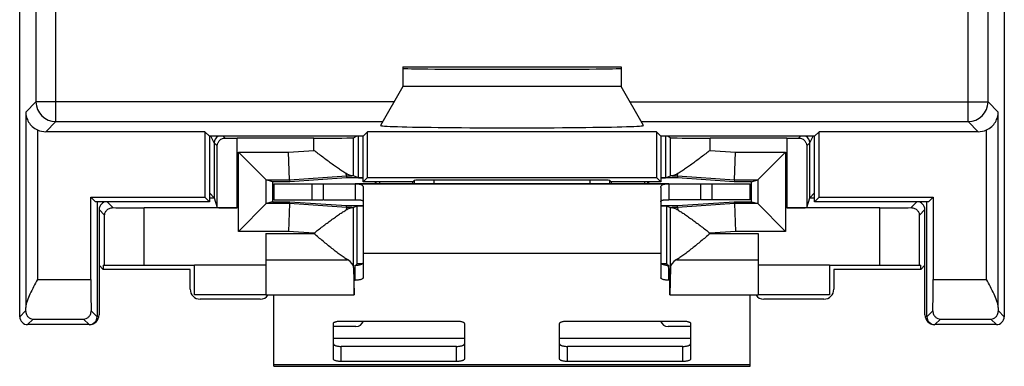
# Model space of a CAD drawing. Units: millimetres. Extents: x -12.4 to 12.4, y -25.1 to 25.1.
# Drawn here: x -12.4 to 12.4, y -25.1 to -16.3 of the extents above; entities that cross this region are included whole.
import ezdxf

# ---------------------------------------------------------------- set-up
doc = ezdxf.new("R2010")
doc.units = ezdxf.units.MM
doc.header["$LTSCALE"] = 16.335
doc.layers.get('0').update_dxf_attribs({"linetype": 'CONTINUOUS'})
for name, color, linetype in [('ASSI', 7, 'CONTINUOUS'), ('DRAFT', 7, 'CONTINUOUS'), ('RACCORDO', 7, 'CONTINUOUS'), ('SMUSSO', 7, 'CONTINUOUS')]:
    doc.layers.add(name, color=color, linetype=linetype)

msp = doc.modelspace()

# ---------------------------------------------------------------- linework, layer by layer
at = {"color": 7, "linetype": 'CONTINUOUS'}
for p, q in [((-2.75, -17.5), (2.75, -17.5)), ((-2.75, -17.5), (-2.75, -18)), ((2.75, -17.5), (2.75, -18)), ((2.75, -18), (-2.75, -18)), ((-4.989, -19.297), (-6.924, -19.297)), ((-3.989, -19.292), (-3.919, -19.25)), ((3.989, -19.292), (3.919, -19.25)), ((6.924, -19.297), (4.989, -19.297)), ((-6.192, -20.35), (-6.892, -19.65)), ((-5.602, -20.35), (-5.626, -19.65)), ((5.602, -20.35), (5.626, -19.65)), ((6.192, -20.35), (6.892, -19.65)), ((-4.17, -20.3), (-5.6, -20.4)), ((-4.172, -20.25), (-4.174, -20.192)), ((-4.172, -20.25), (-4.17, -20.3)), ((-3.75, -20.3), (-4.17, -20.3)), ((-3.869, -20.299), (-3.989, -20.251)), ((4.17, -20.3), (3.75, -20.3)), ((3.869, -20.299), (3.989, -20.251)), ((4.172, -20.25), (4.17, -20.3)), ((5.6, -20.4), (4.17, -20.3)), ((4.172, -20.25), (4.174, -20.192)), ((-6.035, -20.4), (-6.192, -20.35)), ((-5.6, -20.4), (-6.035, -20.4)), ((-6.035, -20.4), (-6.035, -20.9)), ((-6, -20.45), (6, -20.45)), ((-6, -20.45), (-6, -20.85)), ((-5.602, -20.35), (-5.6, -20.4)), ((-4.744, -20.85), (-4.744, -20.45)), ((-3.435, -20.45), (-3.434, -20.415)), ((-3.434, -20.415), (-3.434, -20.4)), ((-3.418, -20.45), (-3.418, -20.4)), ((-3.339, -20.4), (-3.339, -20.45)), ((3.339, -20.4), (3.339, -20.45)), ((3.418, -20.45), (3.418, -20.4)), ((3.434, -20.4), (3.434, -20.415)), ((3.434, -20.415), (3.435, -20.45)), ((4.744, -20.45), (4.744, -20.85)), ((5.602, -20.35), (5.6, -20.4)), ((6.035, -20.4), (5.6, -20.4)), ((6, -20.85), (6, -20.45)), ((6.035, -20.4), (6.192, -20.35)), ((6.035, -20.9), (6.035, -20.4)), ((-7.499, -20.799), (-7.622, -20.676)), ((7.499, -20.799), (7.622, -20.676)), ((-6.924, -21.057), (-9.269, -21.057)), ((-9.269, -22.5), (-9.269, -21.057)), ((-6.192, -20.95), (-6.892, -21.65)), ((-6.035, -20.9), (-6.192, -20.95)), ((-6.035, -20.9), (-5.6, -20.9)), ((-6, -20.85), (-4.744, -20.85)), ((-5.602, -20.95), (-5.626, -21.65)), ((-5.602, -20.95), (-5.6, -20.9)), ((-5.6, -20.9), (-4.17, -21)), ((-4.733, -20.85), (-3.95, -20.85)), ((-4.172, -21.05), (-4.174, -21.108)), ((-4.172, -21.05), (-4.17, -21)), ((-4.17, -21), (-3.75, -21)), ((-3.9, -21.013), (-3.989, -21.049)), ((-3.9, -22.462), (-3.9, -21.013)), ((3.75, -21), (4.17, -21)), ((3.9, -21.013), (3.989, -21.049)), ((3.9, -22.462), (3.9, -21.013)), ((4.733, -20.85), (3.95, -20.85)), ((4.17, -21), (5.6, -20.9)), ((4.172, -21.05), (4.17, -21)), ((4.172, -21.05), (4.174, -21.108)), ((6, -20.85), (4.744, -20.85)), ((5.6, -20.9), (6.035, -20.9)), ((5.602, -20.95), (5.6, -20.9)), ((5.602, -20.95), (5.626, -21.65)), ((6.035, -20.9), (6.192, -20.95)), ((6.192, -20.95), (6.892, -21.65)), ((9.269, -21.057), (6.924, -21.057)), ((9.269, -22.5), (9.269, -21.057)), ((-10.4, -21.1), (-10.4, -22.5)), ((10.4, -22.5), (10.4, -21.1)), ((-3.75, -21.35), (-3.75, -22.206)), ((3.75, -21.35), (3.75, -22.206)), ((-10.294, -22.606), (-10.4, -22.5)), ((-10.294, -22.5), (-9.269, -22.5)), ((-10.294, -22.5), (-10.294, -22.606)), ((-3.989, -22.555), (-3.972, -23.25)), ((-3.919, -22.5), (-3.9, -22.462)), ((-3.9, -22.462), (-3.764, -22.462)), ((3.764, -22.462), (3.9, -22.462)), ((3.919, -22.5), (3.9, -22.462)), ((3.972, -22.606), (3.926, -22.513)), ((3.989, -22.555), (3.972, -23.25)), ((9.269, -22.5), (10.294, -22.5)), ((10.294, -22.606), (10.294, -22.5)), ((10.294, -22.606), (10.4, -22.5)), ((-8.106, -22.606), (-10.294, -22.606)), ((-8.106, -23.107), (-8.106, -22.606)), ((-3.972, -23.25), (-3.972, -22.606)), ((3.972, -23.25), (3.972, -22.606)), ((10.294, -22.606), (8.106, -22.606)), ((8.106, -22.606), (8.106, -23.107)), ((-6.2, -23.25), (-3.972, -23.25)), ((-6, -25.05), (-6, -23.25)), ((3.972, -23.25), (6.2, -23.25)), ((6, -25.05), (6, -23.25)), ((-6.343, -23.356), (-7.857, -23.356)), ((7.857, -23.356), (6.343, -23.356)), ((-6, -25.05), (6, -25.05))]:
    msp.add_line(p, q, dxfattribs=at)
at = {"color": 253, "linetype": 'CONTINUOUS'}
for p, q in [((-7.544, -19.329), (-7.584, -19.25)), ((-7.532, -19.353), (-7.544, -19.329)), ((-4.989, -19.606), (-4.989, -19.297)), ((-3.989, -20.251), (-3.989, -19.292)), ((-3.869, -20.299), (-3.869, -19.25)), ((3.869, -19.25), (3.869, -20.299)), ((3.989, -20.251), (3.989, -19.292)), ((4.989, -19.606), (4.989, -19.297)), ((7.532, -19.353), (7.544, -19.329)), ((7.544, -19.329), (7.584, -19.25)), ((-7.499, -19.42), (-7.532, -19.353)), ((-7.499, -19.42), (-7.499, -20.799)), ((7.499, -19.42), (7.532, -19.353)), ((7.499, -20.799), (7.499, -19.42)), ((-6.892, -19.65), (-5.626, -19.65)), ((-6.892, -21.65), (-6.892, -19.65)), ((-5.626, -19.65), (-4.989, -19.606)), ((4.989, -19.606), (5.626, -19.65)), ((5.626, -19.65), (6.892, -19.65)), ((6.892, -19.65), (6.892, -21.65)), ((-5.602, -20.35), (-4.172, -20.25)), ((-4.172, -20.25), (-4.036, -20.25)), ((4.036, -20.25), (4.172, -20.25)), ((4.172, -20.25), (5.602, -20.35)), ((-6.192, -20.35), (-5.602, -20.35)), ((-6.192, -20.95), (-6.192, -20.35)), ((-5.044, -20.45), (-5.044, -20.85)), ((5.044, -20.85), (5.044, -20.45)), ((5.602, -20.35), (6.192, -20.35)), ((6.192, -20.35), (6.192, -20.95)), ((-7.622, -20.799), (-7.499, -20.799)), ((7.499, -20.799), (7.622, -20.799)), ((-10.2, -20.9), (-10.05, -21.05)), ((-5.602, -20.95), (-6.192, -20.95)), ((-4.172, -21.05), (-5.602, -20.95)), ((-4.036, -21.05), (-4.172, -21.05)), ((-3.989, -22.555), (-3.989, -21.049)), ((3.989, -22.555), (3.989, -21.049)), ((4.172, -21.05), (4.036, -21.05)), ((5.602, -20.95), (4.172, -21.05)), ((6.192, -20.95), (5.602, -20.95)), ((10.05, -21.05), (10.2, -20.9)), ((-10.4, -21.1), (-10.26, -21.24)), ((-10.26, -22.5), (-10.26, -21.24)), ((10.26, -21.24), (10.4, -21.1)), ((10.26, -22.5), (10.26, -21.24)), ((-5.626, -21.65), (-6.892, -21.65)), ((-6.2, -21.704), (-4.989, -21.704)), ((-4.989, -21.694), (-5.626, -21.65)), ((-4.989, -21.704), (-4.989, -21.694)), ((5.626, -21.65), (4.989, -21.694)), ((4.989, -21.704), (4.989, -21.694)), ((4.989, -21.704), (6.2, -21.704)), ((6.892, -21.65), (5.626, -21.65)), ((3.75, -22.206), (-3.75, -22.206)), ((-6.2, -22.362), (-4.147, -22.362)), ((4.147, -22.362), (6.2, -22.362)), ((-1.2, -24.35), (-4.5, -24.35)), ((4.5, -24.35), (1.2, -24.35)), ((6, -25.016), (-6, -25.016))]:
    msp.add_line(p, q, dxfattribs=at)
for centre, start, end in [((-7.299, -19.42), 121.9766, 179.9982), ((7.299, -19.42), 0.0018, 58.0234)]:
    msp.add_arc(centre, 0.2, start, end, dxfattribs=at)
at = {"color": 7, "linetype": 'CONTINUOUS'}
for centre, major_axis, ratio, start_param, end_param in [((-4.989, -19.292), (1, 0), 0.005236, -1.570796, -0.008727), ((4.989, -19.292), (1, 0), 0.005236, -3.132866, -1.570796), ((-4.989, -20.251), (1, 0), 0.003491, 0.008727, 0.307255), ((-3.669, -20.299), (0.2, 0), 0.003491, -3.132866, -1.990188), ((3.669, -20.299), (0.2, 0), 0.003491, -1.151405, -0.008727), ((4.989, -20.251), (1, 0), 0.003491, 2.834338, 3.132866), ((-6.192, -19.65), (0, 0.7), 0.010996, -3.152588, -3.145083), ((6.192, -19.65), (0, 0.7), 0.010996, -3.138102, -3.130597), ((-7.699, -20.799), (0.2, 0), 0.017455, 0.005236, 0.017453), ((7.699, -20.799), (0.2, 0), 0.017455, 3.124139, 3.136357), ((-10.2, -21.1), (-0.141, 0.141), 0.999695, -0.785246, 0.785246), ((-9.26, -21.04), (1, 0), 0.017455, -2.48074, -1.57941), ((-6.192, -21.65), (0, 0.7), 0.010996, 0.003491, 0.010996), ((-4.989, -21.049), (1, 0), 0.003491, -0.307255, -0.008727), ((4.989, -21.049), (1, 0), 0.003491, -3.132866, -2.834338), ((6.192, -21.65), (0, 0.7), 0.010996, -0.010996, -0.003491), ((9.26, -21.04), (1, 0), 0.017455, -1.562183, -0.660853), ((10.2, -21.1), (0.141, 0.141), 0.999695, -0.785246, 0.785246), ((-4.989, -22.558), (1, 0), 0.36397, 0.008727, 0.569741), ((4.989, -22.558), (1, 0), 0.36397, 2.571852, 3.132866), ((-7.856, -23.106), (-0.177, -0.177), 0.999695, -0.785246, 0.785246), ((-6.344, -23.106), (-0.177, 0.177), 0.999695, 2.356347, 3.315564), ((6.344, -23.106), (-0.177, -0.177), 0.999695, -0.173971, 0.785246), ((7.856, -23.106), (-0.177, 0.177), 0.999695, 2.356347, 3.926839)]:
    msp.add_ellipse(centre, major_axis=major_axis, ratio=ratio, start_param=start_param, end_param=end_param, dxfattribs=at)
for points, knots in [([(-4.174, -20.192), (-4.187, -20.185), (-4.215, -20.169), (-4.274, -20.133), (-4.352, -20.081), (-4.45, -20.012), (-4.553, -19.937), (-4.659, -19.858), (-4.805, -19.747), (-4.915, -19.662), (-4.989, -19.606)], [0, 0, 0, 0, 0.046084, 0.096051, 0.20569, 0.325493, 0.452755, 0.58537, 0.721669, 1, 1, 1, 1]), ([(4.989, -19.606), (4.915, -19.662), (4.805, -19.747), (4.659, -19.858), (4.553, -19.937), (4.45, -20.012), (4.352, -20.081), (4.274, -20.133), (4.215, -20.169), (4.187, -20.185), (4.174, -20.192)], [0, 0, 0, 0, 0.278331, 0.41463, 0.547245, 0.674507, 0.79431, 0.903949, 0.953916, 1, 1, 1, 1]), ([(-4.036, -20.25), (-4.04, -20.25), (-4.049, -20.249), (-4.063, -20.246), (-4.079, -20.241), (-4.102, -20.231), (-4.134, -20.215), (-4.16, -20.2), (-4.174, -20.192)], [0, 0, 0, 0, 0.084681, 0.180758, 0.288782, 0.408786, 0.68326, 1, 1, 1, 1]), ([(4.174, -20.192), (4.16, -20.2), (4.134, -20.215), (4.102, -20.231), (4.079, -20.241), (4.063, -20.246), (4.049, -20.249), (4.04, -20.25), (4.036, -20.25)], [0, 0, 0, 0, 0.31674, 0.591214, 0.711218, 0.819242, 0.915319, 1, 1, 1, 1]), ([(-10.26, -21.24), (-10.26, -21.229), (-10.257, -21.206), (-10.246, -21.173), (-10.229, -21.142), (-10.206, -21.113), (-10.177, -21.088), (-10.141, -21.067), (-10.097, -21.053), (-10.066, -21.05), (-10.05, -21.05)], [0, 0, 0, 0, 0.107058, 0.216129, 0.328491, 0.445551, 0.568942, 0.700658, 0.843238, 1, 1, 1, 1]), ([(-4.174, -21.108), (-4.16, -21.1), (-4.134, -21.085), (-4.102, -21.069), (-4.079, -21.059), (-4.063, -21.054), (-4.049, -21.051), (-4.04, -21.05), (-4.036, -21.05)], [0, 0, 0, 0, 0.316741, 0.591215, 0.711218, 0.819241, 0.915319, 1, 1, 1, 1]), ([(4.036, -21.05), (4.04, -21.05), (4.049, -21.051), (4.063, -21.054), (4.079, -21.059), (4.102, -21.069), (4.134, -21.085), (4.16, -21.1), (4.174, -21.108)], [0, 0, 0, 0, 0.084681, 0.180759, 0.288782, 0.408785, 0.683259, 1, 1, 1, 1]), ([(10.05, -21.05), (10.066, -21.05), (10.097, -21.053), (10.141, -21.067), (10.177, -21.088), (10.206, -21.113), (10.229, -21.142), (10.246, -21.173), (10.257, -21.206), (10.26, -21.229), (10.26, -21.24)], [0, 0, 0, 0, 0.156762, 0.299342, 0.431058, 0.554449, 0.671509, 0.783871, 0.892942, 1, 1, 1, 1]), ([(-4.989, -21.694), (-4.915, -21.638), (-4.805, -21.553), (-4.659, -21.442), (-4.553, -21.363), (-4.45, -21.288), (-4.352, -21.219), (-4.274, -21.167), (-4.215, -21.131), (-4.187, -21.115), (-4.174, -21.108)], [0, 0, 0, 0, 0.278331, 0.41463, 0.547245, 0.674507, 0.79431, 0.903949, 0.953916, 1, 1, 1, 1]), ([(4.174, -21.108), (4.187, -21.115), (4.215, -21.131), (4.274, -21.167), (4.352, -21.219), (4.45, -21.288), (4.553, -21.363), (4.659, -21.442), (4.805, -21.553), (4.915, -21.638), (4.989, -21.694)], [0, 0, 0, 0, 0.046084, 0.096051, 0.20569, 0.325493, 0.452755, 0.58537, 0.721669, 1, 1, 1, 1]), ([(-4.147, -22.362), (-4.161, -22.354), (-4.189, -22.337), (-4.232, -22.309), (-4.278, -22.277), (-4.344, -22.229), (-4.43, -22.163), (-4.537, -22.079), (-4.647, -21.989), (-4.798, -21.864), (-4.912, -21.768), (-4.989, -21.704)], [0, 0, 0, 0, 0.044254, 0.092998, 0.145604, 0.201504, 0.321256, 0.449037, 0.582453, 0.719683, 1, 1, 1, 1]), ([(4.989, -21.704), (4.912, -21.768), (4.798, -21.864), (4.647, -21.989), (4.537, -22.079), (4.43, -22.163), (4.344, -22.229), (4.278, -22.277), (4.232, -22.309), (4.189, -22.337), (4.161, -22.354), (4.147, -22.362)], [0, 0, 0, 0, 0.280317, 0.417547, 0.550963, 0.678744, 0.798496, 0.854396, 0.907002, 0.955746, 1, 1, 1, 1])]:
    msp.add_open_spline(points, degree=3, knots=knots, dxfattribs=at)
at = {"layer": 'ASSI', "color": 7, "linetype": 'CONTINUOUS'}
for p, q in [((-12.4, -23.8), (-12.4, 23.8)), ((12.4, 23.8), (12.4, -23.8)), ((-2.75, -17.5), (2.75, -17.5)), ((-2.75, -17.5), (-2.75, -18)), ((2.75, -17.5), (2.75, -18)), ((-2.75, -18), (-3.315, -18.979)), ((2.75, -18), (-2.75, -18)), ((3.315, -18.979), (2.75, -18)), ((-7.735, -19.137), (-11.743, -19.137)), ((-7.622, -19.25), (-7.735, -19.137)), ((-7.735, -19.137), (-7.735, -20.787)), ((-3.75, -19.25), (-7.622, -19.25)), ((-7.622, -19.25), (-7.622, -20.9)), ((-3.75, -19.25), (-3.637, -19.137)), ((-3.75, -20.4), (-3.75, -19.25)), ((3.637, -19.137), (-3.637, -19.137)), ((-3.637, -20.287), (-3.637, -19.137)), ((3.75, -19.25), (3.637, -19.137)), ((3.637, -19.137), (3.637, -20.287)), ((7.622, -19.25), (3.75, -19.25)), ((3.75, -19.25), (3.75, -20.4)), ((7.622, -19.25), (7.735, -19.137)), ((7.622, -20.9), (7.622, -19.25)), ((11.743, -19.137), (7.735, -19.137)), ((7.735, -20.787), (7.735, -19.137)), ((-3.637, -20.287), (-3.75, -20.4)), ((-3.637, -20.287), (3.637, -20.287)), ((3.637, -20.287), (3.75, -20.4)), ((3.95, -20.45), (-3.95, -20.45)), ((-3.95, -20.45), (-3.95, -20.85)), ((-2.5, -20.4), (-3.75, -20.4)), ((-3.75, -20.544), (-3.75, -21.35)), ((-2.5, -20.4), (-2.465, -20.365)), ((-2.5, -20.45), (-2.5, -20.4)), ((1.965, -20.356), (-1.965, -20.356)), ((2.5, -20.4), (2.465, -20.365)), ((3.75, -20.4), (2.5, -20.4)), ((2.5, -20.4), (2.5, -20.45)), ((3.75, -20.544), (3.75, -21.35)), ((3.95, -20.45), (3.95, -20.85)), ((-10.607, -20.787), (-10.494, -20.9)), ((-10.607, -20.787), (-7.735, -20.787)), ((-10.607, -22.86), (-10.607, -20.787)), ((-7.735, -20.787), (-7.622, -20.9)), ((7.735, -20.787), (7.622, -20.9)), ((7.735, -20.787), (10.607, -20.787)), ((10.607, -20.787), (10.494, -20.9)), ((10.607, -20.787), (10.607, -22.86)), ((-7.622, -20.9), (-10.494, -20.9)), ((-10.45, -20.9), (-10.45, -23.8)), ((10.494, -20.9), (7.622, -20.9)), ((10.45, -23.8), (10.45, -20.9)), ((-10.65, -24), (-12.2, -24)), ((12.2, -24), (10.65, -24))]:
    msp.add_line(p, q, dxfattribs=at)
at = {"layer": 'ASSI', "color": 253, "linetype": 'CONTINUOUS'}
for p, q in [((-11.49, -18.883), (-11.49, 18.883)), ((11.49, -18.883), (11.49, 18.883)), ((-11.99, 18.383), (-11.99, -18.383)), ((11.99, -18.383), (11.99, 18.383)), ((-12.248, -18.642), (-11.99, -18.383)), ((-2.971, -18.383), (-11.99, -18.383)), ((2.971, -18.383), (11.99, -18.383)), ((11.99, -18.383), (12.248, -18.642)), ((-12.248, -18.642), (-12.248, -23.569)), ((12.248, -23.569), (12.248, -18.642)), ((-11.948, -19.093), (-11.948, -22.86)), ((-11.743, -19.137), (-11.49, -18.883)), ((-11.49, -18.883), (-3.26, -18.883)), ((3.26, -18.883), (11.49, -18.883)), ((11.743, -19.137), (11.49, -18.883)), ((11.948, -22.86), (11.948, -19.093)), ((-2.465, -20.365), (-2.465, -20.45)), ((-1.965, -20.356), (-1.965, -20.45)), ((1.965, -20.45), (1.965, -20.356)), ((2.465, -20.45), (2.465, -20.365)), ((-11.948, -22.86), (-10.607, -22.86)), ((10.607, -22.86), (11.948, -22.86)), ((-12.4, -23.8), (-12.25, -23.65)), ((-10.45, -23.8), (-10.6, -23.65)), ((10.45, -23.8), (10.6, -23.65)), ((12.4, -23.8), (12.25, -23.65)), ((-12.2, -24), (-12.06, -23.86)), ((-12.06, -23.86), (-10.79, -23.86)), ((-10.65, -24), (-10.79, -23.86)), ((10.65, -24), (10.79, -23.86)), ((10.79, -23.86), (12.06, -23.86)), ((12.2, -24), (12.06, -23.86))]:
    msp.add_line(p, q, dxfattribs=at)
for centre, start, end in [((-11.49, -18.383), 180.021, 269.979), ((11.49, -18.383), 270.0209, 359.9791)]:
    msp.add_arc(centre, 0.5, start, end, dxfattribs=at)
at = {"layer": 'ASSI', "color": 7, "linetype": 'CONTINUOUS'}
for centre, major_axis, ratio, start_param, end_param in [((0, -17.539), (2.75, 0), 0.008727, 3.141593, 6.283185), ((-11.743, -18.636), (0.354, 0.354), 0.999695, -2.779013, -2.356347), ((0, -18.98), (3.316, 0), 0.017456, 3.131515, 6.293263), ((11.743, -18.636), (0.354, -0.354), 0.999695, -0.785246, -0.362579), ((-1.965, -20.365), (0.5, 0), 0.017455, 1.570796, 3.124139), ((1.965, -20.365), (0.5, 0), 0.017455, 0.017453, 1.570796), ((-10.59, -22.86), (0, 1), 0.017455, -4.712389, -3.802446), ((10.59, -22.86), (0, 1), 0.017455, -2.48074, -1.570796), ((-12.2, -23.8), (0.141, 0.141), 0.999695, -3.926839, -2.356347), ((-12.26, -22.86), (0, 1), 0.017455, -2.48074, -2.358837), ((-10.65, -23.8), (0.141, -0.141), 0.999695, -0.785246, 0.785246), ((10.65, -23.8), (0.141, 0.141), 0.999695, -3.926839, -2.356347), ((12.2, -23.8), (0.141, -0.141), 0.999695, -0.785246, 0.785246), ((12.26, -22.86), (0, 1), 0.017455, -3.924348, -3.802446)]:
    msp.add_ellipse(centre, major_axis=major_axis, ratio=ratio, start_param=start_param, end_param=end_param, dxfattribs=at)
for points, knots in [([(-12.248, -18.642), (-12.247, -18.685), (-12.234, -18.773), (-12.179, -18.899), (-12.084, -19.014), (-11.997, -19.071), (-11.948, -19.093)], [0, 0, 0, 0, 0.226608, 0.463199, 0.719388, 1, 1, 1, 1]), ([(11.948, -19.093), (11.997, -19.071), (12.084, -19.014), (12.179, -18.899), (12.234, -18.773), (12.247, -18.685), (12.248, -18.642)], [0, 0, 0, 0, 0.280612, 0.536801, 0.773392, 1, 1, 1, 1]), ([(-3.95, -20.45), (-3.931, -20.45), (-3.898, -20.451), (-3.853, -20.454), (-3.819, -20.461), (-3.793, -20.471), (-3.773, -20.484), (-3.754, -20.507), (-3.75, -20.529), (-3.75, -20.544)], [0, 0, 0, 0, 0.229573, 0.404761, 0.540478, 0.648384, 0.739447, 0.823542, 1, 1, 1, 1]), ([(3.75, -20.544), (3.75, -20.529), (3.754, -20.507), (3.773, -20.484), (3.793, -20.471), (3.819, -20.461), (3.853, -20.454), (3.898, -20.451), (3.931, -20.45), (3.95, -20.45)], [0, 0, 0, 0, 0.176468, 0.260567, 0.351634, 0.45954, 0.595254, 0.770435, 1, 1, 1, 1]), ([(-3.95, -20.85), (-3.931, -20.85), (-3.898, -20.85), (-3.853, -20.852), (-3.819, -20.856), (-3.794, -20.861), (-3.774, -20.868), (-3.76, -20.877), (-3.752, -20.889), (-3.75, -20.898), (-3.75, -20.902)], [0, 0, 0, 0, 0.257432, 0.453278, 0.603198, 0.718533, 0.808742, 0.880848, 0.941447, 1, 1, 1, 1]), ([(3.75, -20.902), (3.75, -20.898), (3.752, -20.889), (3.76, -20.877), (3.774, -20.868), (3.794, -20.861), (3.819, -20.856), (3.853, -20.852), (3.898, -20.85), (3.931, -20.85), (3.95, -20.85)], [0, 0, 0, 0, 0.058557, 0.11916, 0.191272, 0.281486, 0.396822, 0.546739, 0.742578, 1, 1, 1, 1]), ([(-11.948, -22.86), (-11.982, -22.922), (-12.049, -23.044), (-12.142, -23.224), (-12.216, -23.396), (-12.247, -23.514), (-12.248, -23.569)], [0, 0, 0, 0, 0.272874, 0.537962, 0.78569, 1, 1, 1, 1]), ([(12.248, -23.569), (12.247, -23.514), (12.216, -23.396), (12.142, -23.224), (12.049, -23.044), (11.982, -22.922), (11.948, -22.86)], [0, 0, 0, 0, 0.21431, 0.462038, 0.727126, 1, 1, 1, 1]), ([(-12.25, -23.65), (-12.25, -23.681), (-12.239, -23.739), (-12.191, -23.808), (-12.129, -23.849), (-12.082, -23.859), (-12.06, -23.86)], [0, 0, 0, 0, 0.299047, 0.554862, 0.784042, 1, 1, 1, 1]), ([(-10.79, -23.86), (-10.768, -23.859), (-10.721, -23.849), (-10.659, -23.808), (-10.611, -23.739), (-10.6, -23.681), (-10.6, -23.65)], [0, 0, 0, 0, 0.215958, 0.445138, 0.700953, 1, 1, 1, 1]), ([(10.6, -23.65), (10.6, -23.681), (10.611, -23.739), (10.659, -23.808), (10.721, -23.849), (10.768, -23.859), (10.79, -23.86)], [0, 0, 0, 0, 0.299047, 0.554862, 0.784042, 1, 1, 1, 1]), ([(12.06, -23.86), (12.082, -23.859), (12.129, -23.849), (12.191, -23.808), (12.239, -23.739), (12.25, -23.681), (12.25, -23.65)], [0, 0, 0, 0, 0.215958, 0.445138, 0.700953, 1, 1, 1, 1])]:
    msp.add_open_spline(points, degree=3, knots=knots, dxfattribs=at)
at = {"layer": 'DRAFT', "color": 7, "linetype": 'CONTINUOUS'}
for p, q in [((-7.622, -19.25), (-7.735, -19.137)), ((-7.735, -19.137), (-7.735, -20.787)), ((-3.75, -19.25), (-7.622, -19.25)), ((-7.622, -19.25), (-7.622, -20.9)), ((-3.75, -19.25), (-3.637, -19.137)), ((-3.75, -20.4), (-3.75, -19.25)), ((3.637, -19.137), (-3.637, -19.137)), ((-3.637, -20.287), (-3.637, -19.137)), ((3.75, -19.25), (3.637, -19.137)), ((3.637, -19.137), (3.637, -20.287)), ((7.622, -19.25), (3.75, -19.25)), ((3.75, -19.25), (3.75, -20.4)), ((7.622, -19.25), (7.735, -19.137)), ((7.622, -20.9), (7.622, -19.25)), ((7.735, -20.787), (7.735, -19.137)), ((-3.637, -20.287), (-3.75, -20.4)), ((-3.637, -20.287), (3.637, -20.287)), ((3.637, -20.287), (3.75, -20.4)), ((-2.5, -20.4), (-3.75, -20.4)), ((-2.5, -20.45), (-2.5, -20.4)), ((3.75, -20.4), (2.5, -20.4)), ((2.5, -20.4), (2.5, -20.45)), ((-10.607, -20.787), (-10.494, -20.9)), ((-10.607, -20.787), (-7.735, -20.787)), ((-7.735, -20.787), (-7.622, -20.9)), ((7.735, -20.787), (7.622, -20.9)), ((7.735, -20.787), (10.607, -20.787)), ((10.607, -20.787), (10.494, -20.9)), ((-7.622, -20.9), (-10.494, -20.9)), ((-3.75, -21.013), (-3.9, -21.013)), ((3.9, -21.013), (3.75, -21.013)), ((10.494, -20.9), (7.622, -20.9))]:
    msp.add_line(p, q, dxfattribs=at)
for centre, major_axis, ratio, start_param, end_param in [((0, -17.539), (2.75, 0), 0.008727, 3.141593, 6.283185), ((0, -18.98), (3.316, 0), 0.017456, 3.131515, 6.293263)]:
    msp.add_ellipse(centre, major_axis=major_axis, ratio=ratio, start_param=start_param, end_param=end_param, dxfattribs=at)
at = {"layer": 'RACCORDO', "color": 7, "linetype": 'CONTINUOUS'}
for p, q in [((-12.4, -23.8), (-12.4, 23.8)), ((12.4, 23.8), (12.4, -23.8)), ((-2.75, -18), (-3.315, -18.979)), ((3.315, -18.979), (2.75, -18)), ((-7.735, -19.137), (-11.743, -19.137)), ((11.743, -19.137), (7.735, -19.137)), ((-2.5, -20.4), (-2.465, -20.365)), ((1.965, -20.356), (-1.965, -20.356)), ((2.5, -20.4), (2.465, -20.365)), ((-10.607, -22.86), (-10.607, -20.787)), ((-7.499, -20.799), (-7.424, -21.048)), ((7.424, -21.048), (7.499, -20.799)), ((10.607, -20.787), (10.607, -22.86)), ((-6.2, -21.704), (-6.2, -23.25)), ((6.2, -21.704), (6.2, -23.25)), ((-3.75, -22.206), (-3.75, -22.819)), ((3.75, -22.206), (3.75, -22.819)), ((-10.4, -22.5), (-10.4, -23.75)), ((-9.269, -22.5), (-8, -22.5)), ((-8, -23.25), (-8, -22.5)), ((8, -22.5), (9.269, -22.5)), ((8, -22.5), (8, -23.25)), ((10.4, -23.75), (10.4, -22.5)), ((-3.972, -22.881), (-3.95, -22.881)), ((3.972, -22.881), (3.95, -22.881)), ((-6.2, -23.25), (-8, -23.25)), ((8, -23.25), (6.2, -23.25)), ((-10.65, -24), (-12.2, -24)), ((-4.5, -24.866), (-4.5, -23.97)), ((-3.933, -24.05), (-4.5, -24.05)), ((-4.3, -23.908), (-1.4, -23.908)), ((-1.2, -23.97), (-1.2, -24.866)), ((1.2, -24.866), (1.2, -23.97)), ((1.4, -23.908), (4.3, -23.908)), ((4.5, -24.05), (3.933, -24.05)), ((4.5, -23.97), (4.5, -24.866)), ((12.2, -24), (10.65, -24)), ((-1.4, -24.548), (-4.3, -24.548)), ((4.3, -24.548), (1.4, -24.548)), ((-1.4, -24.928), (-4.3, -24.928)), ((4.3, -24.928), (1.4, -24.928))]:
    msp.add_line(p, q, dxfattribs=at)
at = {"layer": 'RACCORDO', "color": 253, "linetype": 'CONTINUOUS'}
for p, q in [((-11.49, -18.883), (-11.49, 18.883)), ((11.49, -18.883), (11.49, 18.883)), ((-11.99, 18.383), (-11.99, -18.383)), ((11.99, -18.383), (11.99, 18.383)), ((-12.248, -18.642), (-11.99, -18.383)), ((-2.971, -18.383), (-11.99, -18.383)), ((2.971, -18.383), (11.99, -18.383)), ((11.99, -18.383), (12.248, -18.642)), ((-12.248, -18.642), (-12.248, -23.569)), ((12.248, -23.569), (12.248, -18.642)), ((-11.948, -19.093), (-11.948, -22.86)), ((-11.743, -19.137), (-11.49, -18.883)), ((-11.49, -18.883), (-3.26, -18.883)), ((3.26, -18.883), (11.49, -18.883)), ((11.743, -19.137), (11.49, -18.883)), ((11.948, -22.86), (11.948, -19.093)), ((-7.222, -19.297), (-7.269, -19.25)), ((-6.924, -21.057), (-6.924, -19.297)), ((6.924, -19.297), (6.924, -21.057)), ((7.222, -19.297), (7.269, -19.25)), ((-7.424, -19.495), (-7.499, -19.42)), ((-7.424, -21.048), (-7.424, -19.495)), ((7.424, -19.495), (7.499, -19.42)), ((7.424, -19.495), (7.424, -21.048)), ((-2.465, -20.365), (-2.465, -20.45)), ((-1.965, -20.356), (-1.965, -20.45)), ((1.965, -20.45), (1.965, -20.356)), ((2.465, -20.45), (2.465, -20.365)), ((-6.2, -22.5), (-8, -22.5)), ((-3.95, -22.881), (-3.95, -22.501)), ((3.95, -22.881), (3.95, -22.501)), ((8, -22.5), (6.2, -22.5)), ((-11.948, -22.86), (-10.607, -22.86)), ((10.607, -22.86), (11.948, -22.86)), ((-12.4, -23.8), (-12.25, -23.65)), ((-10.45, -23.8), (-10.6, -23.65)), ((10.45, -23.8), (10.6, -23.65)), ((12.4, -23.8), (12.25, -23.65)), ((-12.2, -24), (-12.06, -23.86)), ((-12.06, -23.86), (-10.79, -23.86)), ((-10.65, -24), (-10.79, -23.86)), ((10.65, -24), (10.79, -23.86)), ((10.79, -23.86), (12.06, -23.86)), ((12.2, -24), (12.06, -23.86)), ((-4.3, -24.928), (-4.3, -24.548)), ((-1.4, -24.928), (-1.4, -24.548)), ((1.4, -24.928), (1.4, -24.548)), ((4.3, -24.928), (4.3, -24.548))]:
    msp.add_line(p, q, dxfattribs=at)
for centre, start, end in [((-11.49, -18.383), 180.021, 269.979), ((11.49, -18.383), 270.0209, 359.9791)]:
    msp.add_arc(centre, 0.5, start, end, dxfattribs=at)
at = {"layer": 'RACCORDO', "color": 7, "linetype": 'CONTINUOUS'}
for centre, start, end in [((-3.933, -23.85), 270, 343.0146), ((3.933, -23.85), 196.9854, 270)]:
    msp.add_arc(centre, 0.2, start, end, dxfattribs=at)
for centre, major_axis, ratio, start_param, end_param in [((-11.743, -18.636), (0.354, 0.354), 0.999695, -2.779013, -2.356347), ((11.743, -18.636), (0.354, -0.354), 0.999695, -0.785246, -0.362579), ((-6.924, -19.295), (0.5, 0), 0.005236, -2.209075, -1.570796), ((6.924, -19.295), (0.5, 0), 0.005236, -1.570796, -0.932517), ((-1.965, -20.365), (0.5, 0), 0.017455, 1.570796, 3.124139), ((1.965, -20.365), (0.5, 0), 0.017455, 0.017453, 1.570796), ((-6.924, -21.048), (0.5, 0), 0.017455, -3.136357, -1.570796), ((6.924, -21.048), (0.5, 0), 0.017455, -1.570796, -0.005236), ((-10.59, -22.86), (0, 1), 0.017455, -4.712389, -3.802446), ((10.59, -22.86), (0, 1), 0.017455, -2.48074, -1.570796), ((-12.2, -23.8), (0.141, 0.141), 0.999695, -3.926839, -2.356347), ((-12.26, -22.86), (0, 1), 0.017455, -2.48074, -2.358837), ((-10.65, -23.75), (0.177, -0.177), 0.999695, 5.497939, 7.068431), ((-10.65, -23.8), (0.141, -0.141), 0.999695, -0.785246, 0.785246), ((10.65, -23.75), (0.177, 0.177), 0.999695, 8.639532, 10.210024), ((10.65, -23.8), (0.141, 0.141), 0.999695, -3.926839, -2.356347), ((12.2, -23.8), (0.141, -0.141), 0.999695, -0.785246, 0.785246), ((12.26, -22.86), (0, 1), 0.017455, -3.924348, -3.802446)]:
    msp.add_ellipse(centre, major_axis=major_axis, ratio=ratio, start_param=start_param, end_param=end_param, dxfattribs=at)
for points, knots in [([(-12.248, -18.642), (-12.247, -18.685), (-12.234, -18.773), (-12.179, -18.899), (-12.084, -19.014), (-11.997, -19.071), (-11.948, -19.093)], [0, 0, 0, 0, 0.226608, 0.463199, 0.719388, 1, 1, 1, 1]), ([(11.948, -19.093), (11.997, -19.071), (12.084, -19.014), (12.179, -18.899), (12.234, -18.773), (12.247, -18.685), (12.248, -18.642)], [0, 0, 0, 0, 0.280612, 0.536801, 0.773392, 1, 1, 1, 1]), ([(-7.424, -19.495), (-7.424, -19.483), (-7.422, -19.46), (-7.413, -19.427), (-7.397, -19.395), (-7.376, -19.365), (-7.347, -19.338), (-7.312, -19.316), (-7.27, -19.3), (-7.238, -19.297), (-7.222, -19.297)], [0, 0, 0, 0, 0.108326, 0.218098, 0.330683, 0.447618, 0.570703, 0.702094, 0.844313, 1, 1, 1, 1]), ([(7.222, -19.297), (7.238, -19.297), (7.27, -19.3), (7.312, -19.316), (7.347, -19.338), (7.376, -19.365), (7.397, -19.395), (7.413, -19.427), (7.422, -19.46), (7.424, -19.483), (7.424, -19.495)], [0, 0, 0, 0, 0.155687, 0.297906, 0.429297, 0.552382, 0.669317, 0.781902, 0.891674, 1, 1, 1, 1]), ([(-3.95, -22.501), (-3.937, -22.501), (-3.911, -22.5), (-3.874, -22.497), (-3.84, -22.491), (-3.81, -22.484), (-3.785, -22.475), (-3.768, -22.465), (-3.759, -22.457), (-3.752, -22.45), (-3.75, -22.443), (-3.75, -22.439)], [0, 0, 0, 0, 0.177499, 0.348846, 0.508202, 0.650373, 0.771222, 0.868294, 0.908016, 0.942458, 1, 1, 1, 1]), ([(3.75, -22.439), (3.75, -22.443), (3.752, -22.45), (3.759, -22.457), (3.768, -22.465), (3.785, -22.475), (3.81, -22.484), (3.84, -22.491), (3.874, -22.497), (3.911, -22.5), (3.937, -22.501), (3.95, -22.501)], [0, 0, 0, 0, 0.057542, 0.091984, 0.131706, 0.228778, 0.349627, 0.491798, 0.651154, 0.822501, 1, 1, 1, 1]), ([(-11.948, -22.86), (-11.982, -22.922), (-12.049, -23.044), (-12.142, -23.224), (-12.216, -23.396), (-12.247, -23.514), (-12.248, -23.569)], [0, 0, 0, 0, 0.272874, 0.537962, 0.78569, 1, 1, 1, 1]), ([(-3.75, -22.819), (-3.75, -22.824), (-3.752, -22.83), (-3.759, -22.838), (-3.768, -22.846), (-3.785, -22.855), (-3.81, -22.864), (-3.84, -22.871), (-3.874, -22.877), (-3.911, -22.88), (-3.937, -22.881), (-3.95, -22.881)], [0, 0, 0, 0, 0.057542, 0.091984, 0.131706, 0.228778, 0.349627, 0.491798, 0.651154, 0.822501, 1, 1, 1, 1]), ([(3.95, -22.881), (3.937, -22.881), (3.911, -22.88), (3.874, -22.877), (3.84, -22.871), (3.81, -22.864), (3.785, -22.855), (3.768, -22.846), (3.759, -22.838), (3.752, -22.83), (3.75, -22.824), (3.75, -22.819)], [0, 0, 0, 0, 0.177499, 0.348846, 0.508202, 0.650373, 0.771222, 0.868294, 0.908016, 0.942458, 1, 1, 1, 1]), ([(12.248, -23.569), (12.247, -23.514), (12.216, -23.396), (12.142, -23.224), (12.049, -23.044), (11.982, -22.922), (11.948, -22.86)], [0, 0, 0, 0, 0.21431, 0.462038, 0.727126, 1, 1, 1, 1]), ([(-12.25, -23.65), (-12.25, -23.681), (-12.239, -23.739), (-12.191, -23.808), (-12.129, -23.849), (-12.082, -23.859), (-12.06, -23.86)], [0, 0, 0, 0, 0.299047, 0.554862, 0.784042, 1, 1, 1, 1]), ([(-10.79, -23.86), (-10.768, -23.859), (-10.721, -23.849), (-10.659, -23.808), (-10.611, -23.739), (-10.6, -23.681), (-10.6, -23.65)], [0, 0, 0, 0, 0.215958, 0.445138, 0.700953, 1, 1, 1, 1]), ([(10.6, -23.65), (10.6, -23.681), (10.611, -23.739), (10.659, -23.808), (10.721, -23.849), (10.768, -23.859), (10.79, -23.86)], [0, 0, 0, 0, 0.299047, 0.554862, 0.784042, 1, 1, 1, 1]), ([(12.06, -23.86), (12.082, -23.859), (12.129, -23.849), (12.191, -23.808), (12.239, -23.739), (12.25, -23.681), (12.25, -23.65)], [0, 0, 0, 0, 0.215958, 0.445138, 0.700953, 1, 1, 1, 1]), ([(-4.5, -23.97), (-4.5, -23.966), (-4.498, -23.959), (-4.491, -23.952), (-4.482, -23.944), (-4.465, -23.935), (-4.44, -23.926), (-4.41, -23.918), (-4.376, -23.913), (-4.339, -23.909), (-4.313, -23.908), (-4.3, -23.908)], [0, 0, 0, 0, 0.057542, 0.091984, 0.131706, 0.228778, 0.349627, 0.491798, 0.651154, 0.822501, 1, 1, 1, 1]), ([(-1.4, -23.908), (-1.387, -23.908), (-1.361, -23.909), (-1.324, -23.913), (-1.29, -23.918), (-1.26, -23.926), (-1.235, -23.935), (-1.218, -23.944), (-1.209, -23.952), (-1.202, -23.959), (-1.2, -23.966), (-1.2, -23.97)], [0, 0, 0, 0, 0.177499, 0.348846, 0.508202, 0.650373, 0.771222, 0.868294, 0.908016, 0.942458, 1, 1, 1, 1]), ([(1.2, -23.97), (1.2, -23.966), (1.202, -23.959), (1.209, -23.952), (1.218, -23.944), (1.235, -23.935), (1.26, -23.926), (1.29, -23.918), (1.324, -23.913), (1.361, -23.909), (1.387, -23.908), (1.4, -23.908)], [0, 0, 0, 0, 0.057542, 0.091984, 0.131706, 0.228778, 0.349627, 0.491798, 0.651154, 0.822501, 1, 1, 1, 1]), ([(4.3, -23.908), (4.313, -23.908), (4.339, -23.909), (4.376, -23.913), (4.41, -23.918), (4.44, -23.926), (4.465, -23.935), (4.482, -23.944), (4.491, -23.952), (4.498, -23.959), (4.5, -23.966), (4.5, -23.97)], [0, 0, 0, 0, 0.177499, 0.348846, 0.508202, 0.650373, 0.771222, 0.868294, 0.908016, 0.942458, 1, 1, 1, 1]), ([(-4.5, -24.486), (-4.5, -24.49), (-4.498, -24.497), (-4.491, -24.504), (-4.482, -24.512), (-4.465, -24.522), (-4.44, -24.531), (-4.41, -24.538), (-4.376, -24.544), (-4.339, -24.547), (-4.313, -24.548), (-4.3, -24.548)], [0, 0, 0, 0, 0.057542, 0.091984, 0.131706, 0.228778, 0.349627, 0.491798, 0.651154, 0.822501, 1, 1, 1, 1]), ([(-1.4, -24.548), (-1.387, -24.548), (-1.361, -24.547), (-1.324, -24.544), (-1.29, -24.538), (-1.26, -24.531), (-1.235, -24.522), (-1.218, -24.512), (-1.209, -24.504), (-1.202, -24.497), (-1.2, -24.49), (-1.2, -24.486)], [0, 0, 0, 0, 0.177499, 0.348846, 0.508202, 0.650373, 0.771222, 0.868294, 0.908016, 0.942458, 1, 1, 1, 1]), ([(1.2, -24.486), (1.2, -24.49), (1.202, -24.497), (1.209, -24.504), (1.218, -24.512), (1.235, -24.522), (1.26, -24.531), (1.29, -24.538), (1.324, -24.544), (1.361, -24.547), (1.387, -24.548), (1.4, -24.548)], [0, 0, 0, 0, 0.057542, 0.091984, 0.131706, 0.228778, 0.349627, 0.491798, 0.651154, 0.822501, 1, 1, 1, 1]), ([(4.3, -24.548), (4.313, -24.548), (4.339, -24.547), (4.376, -24.544), (4.41, -24.538), (4.44, -24.531), (4.465, -24.522), (4.482, -24.512), (4.491, -24.504), (4.498, -24.497), (4.5, -24.49), (4.5, -24.486)], [0, 0, 0, 0, 0.177499, 0.348846, 0.508202, 0.650373, 0.771222, 0.868294, 0.908016, 0.942458, 1, 1, 1, 1]), ([(-4.3, -24.928), (-4.313, -24.928), (-4.339, -24.927), (-4.376, -24.924), (-4.41, -24.918), (-4.44, -24.911), (-4.465, -24.902), (-4.482, -24.893), (-4.491, -24.885), (-4.498, -24.877), (-4.5, -24.871), (-4.5, -24.866)], [0, 0, 0, 0, 0.177499, 0.348846, 0.508202, 0.650373, 0.771222, 0.868294, 0.908016, 0.942458, 1, 1, 1, 1]), ([(-1.2, -24.866), (-1.2, -24.871), (-1.202, -24.877), (-1.209, -24.885), (-1.218, -24.893), (-1.235, -24.902), (-1.26, -24.911), (-1.29, -24.918), (-1.324, -24.924), (-1.361, -24.927), (-1.387, -24.928), (-1.4, -24.928)], [0, 0, 0, 0, 0.057542, 0.091984, 0.131706, 0.228778, 0.349627, 0.491798, 0.651154, 0.822501, 1, 1, 1, 1]), ([(1.4, -24.928), (1.387, -24.928), (1.361, -24.927), (1.324, -24.924), (1.29, -24.918), (1.26, -24.911), (1.235, -24.902), (1.218, -24.893), (1.209, -24.885), (1.202, -24.877), (1.2, -24.871), (1.2, -24.866)], [0, 0, 0, 0, 0.177499, 0.348846, 0.508202, 0.650373, 0.771222, 0.868294, 0.908016, 0.942458, 1, 1, 1, 1]), ([(4.5, -24.866), (4.5, -24.871), (4.498, -24.877), (4.491, -24.885), (4.482, -24.893), (4.465, -24.902), (4.44, -24.911), (4.41, -24.918), (4.376, -24.924), (4.339, -24.927), (4.313, -24.928), (4.3, -24.928)], [0, 0, 0, 0, 0.057542, 0.091984, 0.131706, 0.228778, 0.349627, 0.491798, 0.651154, 0.822501, 1, 1, 1, 1])]:
    msp.add_open_spline(points, degree=3, knots=knots, dxfattribs=at)
at = {"layer": 'SMUSSO', "color": 7, "linetype": 'CONTINUOUS'}
for p, q in [((-10.45, -20.9), (-10.45, -23.8)), ((10.45, -23.8), (10.45, -20.9))]:
    msp.add_line(p, q, dxfattribs=at)

doc.saveas('drawing.dxf')
